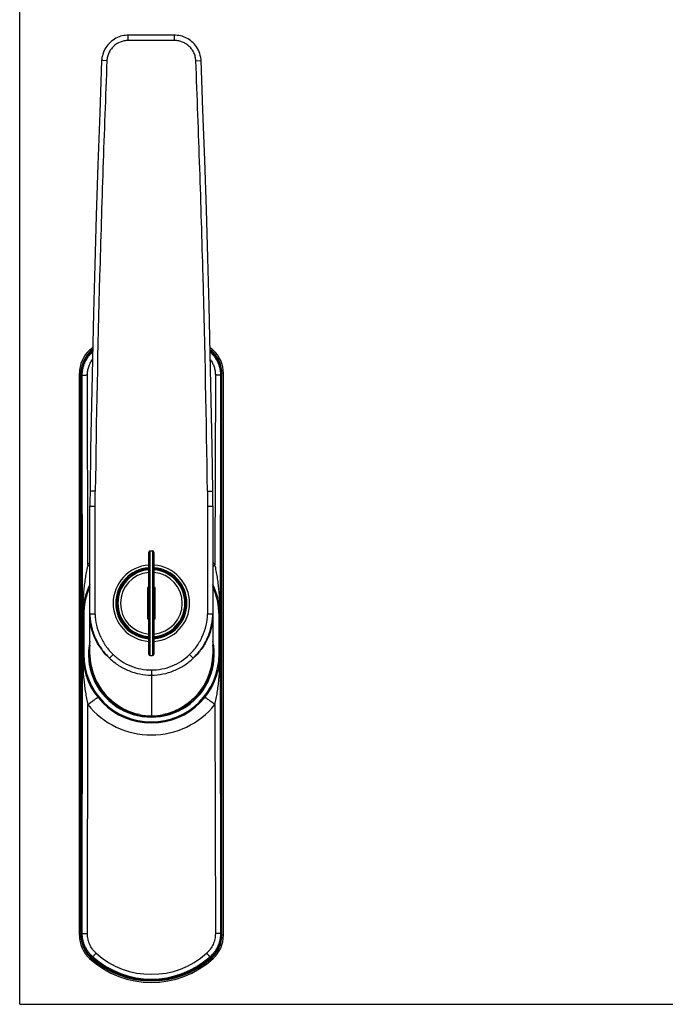
# Model space of a CAD drawing. Units: millimetres. Extents: x 20 to 440, y -5 to 292.
# Drawn here: x 20 to 143, y -5 to 183 of the extents above; entities that cross this region are included whole.
import ezdxf

# ---------------------------------------------------------------- set-up
doc = ezdxf.new("R2010")
doc.units = ezdxf.units.MM
doc.header["$LTSCALE"] = 23.1
doc.layers.get('0').update_dxf_attribs({"linetype": 'CONTINUOUS'})
doc.layers.add('COMPONENTI_DI_ASSIEME', color=7, linetype='CONTINUOUS')

msp = doc.modelspace()

# ---------------------------------------------------------------- linework, layer by layer
at = {"color": 7, "linetype": 'Continuous'}
for q in [(20.18, 291.6), (440.18, -5.4)]:
    msp.add_line((20.18, -5.4), q, dxfattribs=at)
at = {"layer": 'COMPONENTI_DI_ASSIEME', "linetype": 'Continuous'}
for p, q in [((49.77, 179.71), (40.87, 179.71)), ((40.87, 178.71), (40.87, 179.71)), ((49.77, 178.71), (40.87, 178.71)), ((49.77, 178.71), (49.77, 179.71)), ((36.83, 174.82), (35.83, 174.86)), ((53.81, 174.82), (54.81, 174.86)), ((33.85, 119.48), (33.53, 119.56)), ((34.09, 119.25), (34.01, 119.39)), ((56.56, 119.26), (56.63, 119.39)), ((57.12, 119.56), (56.79, 119.48)), ((31.57, 7.78), (31.57, 115.13)), ((31.85, 7.91), (31.85, 115)), ((31.99, 114.9), (31.99, 8.01)), ((32.11, 114.72), (31.99, 114.9)), ((33.17, 78.56), (33.11, 114.81)), ((57.54, 114.81), (57.47, 78.56)), ((58.53, 114.72), (58.65, 114.9)), ((58.65, 8.01), (58.65, 114.9)), ((58.8, 7.91), (58.8, 115)), ((59.07, 7.78), (59.07, 115.13)), ((32.2, 61.73), (32.11, 114.72)), ((58.53, 114.72), (58.45, 61.73)), ((34.62, 92.61), (33.62, 92.62)), ((56.03, 92.61), (57.03, 92.62)), ((57.03, 92.11), (57.03, 92.62)), ((33.59, 90.68), (33.57, 89.74)), ((33.6, 91.42), (33.59, 90.68)), ((57.07, 89.73), (57.06, 90.66)), ((33.57, 61.4), (33.57, 89.74)), ((34.57, 69.14), (34.57, 89.73)), ((56.07, 89.73), (57.07, 89.73)), ((56.07, 89.73), (56.07, 69.14)), ((57.07, 89.73), (57.07, 61.4)), ((44.82, 61.51), (44.82, 80.91)), ((45.12, 61.21), (45.12, 81.21)), ((45.12, 81.21), (45.52, 81.21)), ((45.52, 81.21), (45.52, 61.21)), ((45.82, 80.91), (45.82, 61.51)), ((43.97, 77.56), (43.86, 77.67)), ((46.68, 77.56), (46.78, 77.67)), ((44.57, 74.21), (44.57, 68.21)), ((44.82, 74.21), (44.57, 74.21)), ((46.07, 74.21), (45.82, 74.21)), ((46.07, 68.21), (46.07, 74.21)), ((32.19, 68.98), (32.19, 68.96)), ((32.19, 68.96), (32.19, 68.94)), ((32.19, 68.94), (32.2, 61.73)), ((32.2, 68.96), (32.2, 61.46)), ((32.4, 68.96), (32.2, 68.96)), ((32.4, 68.96), (32.4, 61.46)), ((34.57, 69.14), (33.57, 69.12)), ((33.57, 69.12), (33.57, 69.12)), ((33.87, 69.13), (33.59, 69.12)), ((34.08, 69.13), (34, 69.13)), ((44.57, 68.21), (44.82, 68.21)), ((45.82, 68.21), (46.07, 68.21)), ((57.07, 69.12), (56.07, 69.14)), ((57.07, 69.12), (57.07, 69.12)), ((58.25, 61.46), (58.25, 68.96)), ((58.25, 68.96), (58.45, 68.96)), ((58.45, 61.46), (58.45, 68.96)), ((58.45, 61.73), (58.46, 68.94)), ((58.46, 68.96), (58.46, 68.98)), ((58.46, 68.94), (58.46, 68.96)), ((40.79, 66.37), (40.79, 66.38)), ((40.85, 66.42), (40.86, 66.42)), ((40.92, 66.42), (40.86, 66.42)), ((41.34, 66.03), (41.36, 66.05)), ((49.28, 66.05), (49.3, 66.03)), ((49.79, 66.42), (49.72, 66.42)), ((32.11, 8.19), (32.2, 61.36)), ((32.4, 61.46), (32.2, 61.46)), ((32.2, 61.39), (32.2, 61.37)), ((32.2, 61.37), (32.2, 61.36)), ((38.01, 61.42), (37.33, 60.71)), ((45.12, 61.21), (45.52, 61.21)), ((52.63, 61.42), (53.31, 60.71)), ((58.25, 61.46), (58.45, 61.46)), ((58.45, 61.38), (58.45, 61.39)), ((58.45, 61.36), (58.45, 61.38)), ((58.45, 61.36), (58.53, 8.19)), ((45.32, 58.46), (45.32, 49.71)), ((33.11, 8.1), (33.18, 51.84)), ((57.46, 51.84), (57.54, 8.1)), ((32.11, 8.19), (31.99, 8.01)), ((58.53, 8.19), (58.65, 8.01)), ((33.53, 3.35), (33.85, 3.43)), ((34.11, 3.7), (34.01, 3.52)), ((56.53, 3.7), (56.63, 3.52)), ((56.79, 3.43), (57.12, 3.35))]:
    msp.add_line(p, q, dxfattribs=at)
for points in [[(40.87, 179.71), (40.72, 179.7), (40.4, 179.68), (40.08, 179.64), (39.77, 179.58), (39.45, 179.5), (39.15, 179.39), (38.85, 179.27), (38.56, 179.13), (38.28, 178.97), (38, 178.79), (37.74, 178.59), (37.49, 178.38), (37.25, 178.15), (37.03, 177.9), (36.82, 177.64), (36.63, 177.36), (36.45, 177.07), (36.3, 176.76), (36.16, 176.45), (36.05, 176.12), (35.96, 175.78), (35.89, 175.43), (35.85, 175.07), (35.83, 174.86)], [(54.81, 174.86), (54.8, 175.09), (54.75, 175.48), (54.67, 175.85), (54.57, 176.21), (54.44, 176.55), (54.3, 176.87), (54.13, 177.18), (53.95, 177.47), (53.75, 177.74), (53.54, 177.99), (53.32, 178.23), (53.08, 178.45), (52.84, 178.65), (52.58, 178.83), (52.32, 179), (52.05, 179.15), (51.77, 179.28), (51.48, 179.4), (51.18, 179.5), (50.88, 179.58), (50.58, 179.64), (50.26, 179.68), (49.94, 179.7), (49.77, 179.71)], [(35.83, 174.86), (35.45, 164.87), (35.1, 154.96), (34.79, 145.3), (34.51, 135.88), (34.26, 126.71), (34.05, 117.78), (33.88, 109.1), (33.73, 100.66), (33.62, 92.62)], [(57.03, 92.62), (56.91, 101.17), (56.75, 109.99), (56.57, 118.93), (56.35, 127.99), (56.1, 137.16), (55.82, 146.45), (55.51, 155.85), (55.17, 165.37), (54.81, 174.86)], [(33.62, 92.62), (33.61, 92.13), (33.61, 91.78), (33.6, 91.42)], [(57.06, 90.66), (57.04, 91.41), (57.04, 91.77), (57.03, 92.11)], [(58.45, 63.33), (58.45, 64.13), (58.45, 64.93)]]:
    msp.add_lwpolyline(points, dxfattribs=at)
for centre, radius, start, end in [((37.57, 115.13), 6, 132.3746, 180.001), ((37.85, 115), 6, 131.7559, 180.0011), ((37.99, 114.9), 6, 131.5644, 180.0063), ((45.32, 106.63), 17.5, 129.866, 132.3756), ((45.32, 106.63), 17.22, 130.683, 131.757), ((45.32, 106.63), 17.05, 131.1988, 131.5592), ((38.1, 114.75), 5.99, 131.801, 132.1332), ((52.54, 114.75), 5.99, 47.8473, 48.199), ((45.32, 106.63), 17.5, 47.6244, 50.1292), ((45.32, 106.63), 17.22, 48.243, 49.3114), ((45.32, 106.63), 17.05, 48.4408, 48.7951), ((52.65, 114.9), 6, 359.9937, 48.4356), ((52.8, 115), 6, 359.9989, 48.2441), ((53.08, 115.13), 6, 359.999, 47.6254), ((8.98, 63.94), 55.95, 65.8794, 66.1887), ((81.66, 63.94), 55.95, 113.8113, 114.1206), ((-564.03, 100.6), 598.7, 358.95902, 359.23499), ((658.7, 100.67), 602.73, 180.76593, 181.04006), ((45.12, 80.91), 0.3, 90, 180), ((45.52, 80.91), 0.3, 0, 90), ((45.32, 68.74), 15.63, 138.7722, 141.0599), ((45.32, 68.74), 15.63, 38.9401, 41.2277), ((55.46, 106.35), 35.63, 231.271, 232.0952), ((45.32, 71.21), 7.3, 93.9288, 266.0712), ((45.32, 71.21), 6.8, 94.2175, 265.7825), ((45.32, 71.21), 6.6, 104.0081, 226.6393), ((45.32, 71.21), 6.5, 94.4158, 265.5842), ((45.32, 71.21), 6.4, 94.4827, 265.5173), ((45.32, 71.21), 7.3, 273.9288, 86.0712), ((45.32, 71.21), 6.8, 274.2175, 85.7825), ((45.32, 71.21), 6.5, 274.4158, 85.5842), ((45.32, 71.21), 6.4, 274.4827, 85.5173), ((45.32, 71.21), 6.6, 313.3607, 75.9919), ((35.18, 106.35), 35.63, 307.9048, 308.729), ((45.32, 71.21), 5.9, 94.8662, 265.1338), ((45.32, 71.21), 5.9, 274.8662, 85.1338), ((45.32, 68.96), 13.12, 153.5528, 180), ((45.32, 68.96), 12.92, 155.3972, 180), ((45.32, 68.96), 13.12, 0, 26.4439), ((45.32, 68.96), 12.92, 0, 24.6028), ((46.02, 69.6), 12.45, 182.1793, 183.6804), ((44.63, 69.6), 12.45, 356.3324, 357.8206), ((40.89, 66.02), 0.404, 95.1546, 104.2655), ((41.6, 66.44), 0.809, 182.1487, 184.3398), ((45.06, 70.91), 6.23, 226.8018, 228.0358), ((45.32, 71.21), 6.63, 228.0359, 265.6715), ((45.32, 61.46), 6.28, 131.0848, 132.2679), ((45.32, 61.46), 6.22, 130.9908, 132.1903), ((45.32, 61.46), 6.06, 130.9797, 131.937), ((45.32, 71.26), 6.57, 232.6721, 265.6309), ((45.32, 71.21), 6.63, 274.3285, 311.9641), ((45.32, 71.26), 6.57, 274.3691, 307.3279), ((45.32, 61.46), 6.06, 48.063, 49.0203), ((45.32, 61.46), 6.22, 47.8097, 49.0092), ((45.32, 61.46), 6.28, 47.7321, 48.9152), ((45.59, 70.91), 6.23, 311.9642, 313.1982), ((49.75, 66.02), 0.403, 75.721, 85.6327), ((49.03, 66.44), 0.826, 355.2394, 357.8358), ((45.32, 61.46), 5.56, 129.6859, 130.7865), ((45.32, 61.46), 5.56, 49.2135, 50.3141), ((45.32, 61.46), 12.01, 168.0521, 11.9479), ((45.32, 61.46), 11.88, 171.4708, 8.5292), ((47.83, 61.46), 15.63, 180, 180.2309), ((45.32, 61.46), 13.12, 180, 0), ((31.96, 61.37), 0.235, 356.6139, 0.3491), ((45.32, 61.46), 12.92, 180, 0), ((46.12, 61.87), 12.56, 182.1488, 195.581), ((45.12, 61.51), 0.3, 180, 270), ((45.52, 61.51), 0.3, 270, 0), ((44.5, 61.88), 12.58, 344.4267, 357.8402), ((42.82, 61.46), 15.63, 359.7654, 360), ((58.68, 61.37), 0.235, 179.651, 183.3861), ((45.32, 61.46), 11.68, 194.6525, 228.7988), ((45.32, 61.46), 11.68, 311.1902, 345.344), ((45.32, 61.67), 15.62, 219.0126, 320.9874), ((45.33, 61.11), 11.4, 258.5252, 269.9821), ((45.32, 61.11), 11.4, 270.0179, 281.4748), ((8.98, 58.97), 55.95, 293.8113, 294.1206), ((37.57, 7.78), 6, 179.999, 227.6254), ((37.85, 7.91), 6, 179.9989, 228.2441), ((37.99, 8.01), 6, 179.9937, 228.4356), ((52.65, 8.01), 6, 311.5644, 0.0063), ((52.8, 7.91), 6, 311.7559, 0.0011), ((53.08, 7.78), 6, 312.3746, 0.001), ((81.66, 58.97), 55.95, 245.8794, 246.1887), ((45.32, 16.15), 15.82, 228.1785, 311.8215), ((45.32, 16.28), 17.5, 227.6244, 312.3756), ((45.32, 16.28), 17.22, 228.243, 311.757), ((45.32, 16.28), 17.05, 228.4408, 311.5592), ((45.32, 16.23), 16.81, 228.1853, 311.8147)]:
    msp.add_arc(centre, radius, start, end, dxfattribs=at)
for points, knots in [([(40.87, 178.71), (40.62, 178.71), (40.1, 178.65), (39.11, 178.35), (38.23, 177.78), (37.56, 177), (37.17, 176.33), (36.91, 175.59), (36.84, 175.08), (36.83, 174.82)], [0, 0, 0, 0, 0.125211, 0.250383, 0.499591, 0.624701, 0.749824, 0.874921, 1, 1, 1, 1]), ([(53.81, 174.82), (53.8, 175.08), (53.73, 175.59), (53.48, 176.33), (53.09, 177), (52.58, 177.58), (51.97, 178.06), (51.29, 178.43), (50.55, 178.65), (50.03, 178.71), (49.77, 178.71)], [0, 0, 0, 0, 0.124975, 0.249954, 0.374952, 0.499939, 0.624944, 0.749952, 0.874969, 1, 1, 1, 1]), ([(36.83, 174.82), (36.56, 167.97), (36.06, 154.28), (35.21, 126.87), (34.79, 106.32), (34.62, 92.61)], [0, 0, 0, 0, 0.250001, 0.500002, 1, 1, 1, 1]), ([(56.03, 92.61), (55.85, 106.32), (55.43, 126.87), (54.59, 154.28), (54.08, 167.98), (53.81, 174.82)], [0, 0, 0, 0, 0.499998, 0.749999, 1, 1, 1, 1]), ([(32.11, 114.72), (32.11, 114.93), (32.13, 115.35), (32.23, 115.97), (32.39, 116.58), (32.61, 117.17), (32.9, 117.73), (33.24, 118.26), (33.63, 118.75), (33.93, 119.05), (34.09, 119.19)], [0, 0, 0, 0, 0.124951, 0.249904, 0.374867, 0.499846, 0.624844, 0.749867, 0.874918, 1, 1, 1, 1]), ([(56.56, 119.19), (56.72, 119.04), (57.01, 118.75), (57.41, 118.26), (57.75, 117.73), (58.03, 117.17), (58.26, 116.58), (58.42, 115.97), (58.51, 115.35), (58.54, 114.93), (58.53, 114.72)], [0, 0, 0, 0, 0.125082, 0.250132, 0.375155, 0.500154, 0.625132, 0.750095, 0.875049, 1, 1, 1, 1]), ([(33.11, 114.81), (33.11, 115.07), (33.15, 115.59), (33.33, 116.36), (33.63, 117.08), (33.9, 117.53), (34.05, 117.75)], [0, 0, 0, 0, 0.249895, 0.499835, 0.749858, 1, 1, 1, 1]), ([(56.59, 117.75), (56.74, 117.54), (57.02, 117.09), (57.31, 116.36), (57.5, 115.59), (57.54, 115.07), (57.54, 114.81)], [0, 0, 0, 0, 0.250142, 0.500166, 0.750105, 1, 1, 1, 1]), ([(32.11, 114.72), (32.11, 114.73), (32.12, 114.73), (32.12, 114.73), (32.14, 114.74), (32.16, 114.75), (32.19, 114.76), (32.24, 114.76), (32.31, 114.77), (32.42, 114.78), (32.57, 114.79), (32.74, 114.8), (32.92, 114.81), (33.05, 114.81), (33.11, 114.81)], [0, 0, 0, 0, 0.010561, 0.018447, 0.028344, 0.054429, 0.088986, 0.131847, 0.182687, 0.306492, 0.455987, 0.625683, 0.809295, 1, 1, 1, 1]), ([(58.53, 114.72), (58.53, 114.73), (58.53, 114.73), (58.52, 114.73), (58.51, 114.74), (58.48, 114.75), (58.45, 114.76), (58.41, 114.76), (58.34, 114.77), (58.23, 114.78), (58.08, 114.79), (57.91, 114.8), (57.73, 114.81), (57.6, 114.81), (57.54, 114.81)], [0, 0, 0, 0, 0.010561, 0.018447, 0.028344, 0.054429, 0.088986, 0.131847, 0.182687, 0.306492, 0.455987, 0.625683, 0.809295, 1, 1, 1, 1]), ([(33.57, 89.74), (33.57, 89.74), (33.58, 89.74), (33.58, 89.74), (33.58, 89.74), (33.59, 89.74), (33.6, 89.74), (33.62, 89.74), (33.65, 89.73), (33.69, 89.73), (33.74, 89.73), (33.8, 89.73), (33.89, 89.73), (34.02, 89.73), (34.19, 89.73), (34.38, 89.73), (34.51, 89.73), (34.57, 89.73)], [0, 0, 0, 0, 0.001209, 0.004826, 0.010836, 0.019222, 0.029971, 0.043063, 0.076135, 0.118086, 0.16854, 0.227002, 0.2929, 0.444451, 0.617297, 0.804977, 1, 1, 1, 1]), ([(33.17, 78.56), (33.08, 78.17), (32.92, 77.38), (32.71, 76.19), (32.54, 74.99), (32.41, 73.8), (32.31, 72.59), (32.22, 70.99), (32.19, 69.78), (32.19, 68.98)], [0, 0, 0, 0, 0.124849, 0.2499, 0.374979, 0.50003, 0.62504, 0.750017, 1, 1, 1, 1]), ([(44.82, 77.79), (44.67, 77.77), (44.38, 77.74), (43.98, 77.67), (43.65, 77.59), (43.43, 77.53), (43.32, 77.49), (43.32, 77.49), (43.43, 77.53), (43.63, 77.59), (43.81, 77.63), (43.88, 77.65)], [0, 0, 0, 0, 0.109872, 0.226037, 0.342202, 0.458367, 0.574532, 0.690697, 0.806862, 0.923027, 1, 1, 1, 1]), ([(43.67, 77.61), (43.67, 77.61), (43.68, 77.61), (43.68, 77.62), (43.69, 77.62), (43.7, 77.62), (43.72, 77.63), (43.76, 77.64), (43.8, 77.65), (43.86, 77.66), (43.92, 77.68), (44.02, 77.7), (44.17, 77.73), (44.37, 77.77), (44.59, 77.8), (44.74, 77.81), (44.82, 77.82)], [0, 0, 0, 0, 0.001366, 0.004959, 0.010808, 0.018905, 0.041784, 0.073464, 0.11367, 0.162052, 0.21826, 0.281897, 0.429609, 0.601398, 0.793012, 1, 1, 1, 1]), ([(43.87, 77.65), (43.84, 77.65), (43.8, 77.64), (43.75, 77.63), (43.73, 77.62), (43.7, 77.62), (43.69, 77.61), (43.68, 77.61), (43.67, 77.61), (43.67, 77.61)], [0, 0, 0, 0, 0.431503, 0.603838, 0.745934, 0.856978, 0.936528, 0.984224, 1, 1, 1, 1]), ([(45.82, 77.82), (45.9, 77.81), (46.06, 77.8), (46.28, 77.77), (46.48, 77.73), (46.62, 77.7), (46.72, 77.68), (46.79, 77.66), (46.84, 77.65), (46.89, 77.64), (46.92, 77.63), (46.95, 77.62), (46.96, 77.62), (46.97, 77.62), (46.97, 77.61), (46.97, 77.61), (46.97, 77.61)], [0, 0, 0, 0, 0.206989, 0.398603, 0.570393, 0.718104, 0.781739, 0.837948, 0.88633, 0.926536, 0.958218, 0.981097, 0.989193, 0.995041, 0.998635, 1, 1, 1, 1]), ([(46.76, 77.65), (46.84, 77.63), (47.01, 77.59), (47.21, 77.53), (47.33, 77.49), (47.33, 77.49), (47.21, 77.53), (46.99, 77.59), (46.66, 77.67), (46.27, 77.74), (45.97, 77.77), (45.82, 77.79)], [0, 0, 0, 0, 0.076931, 0.193103, 0.309275, 0.425448, 0.54162, 0.657792, 0.773964, 0.890136, 1, 1, 1, 1]), ([(46.97, 77.61), (46.97, 77.61), (46.97, 77.61), (46.96, 77.61), (46.94, 77.62), (46.92, 77.62), (46.89, 77.63), (46.84, 77.64), (46.8, 77.65), (46.77, 77.65)], [0, 0, 0, 0, 0.015779, 0.063478, 0.143031, 0.254073, 0.396164, 0.568497, 1, 1, 1, 1]), ([(58.46, 68.98), (58.46, 69.78), (58.43, 70.99), (58.33, 72.59), (58.23, 73.8), (58.1, 74.99), (57.93, 76.19), (57.73, 77.38), (57.56, 78.17), (57.47, 78.56)], [0, 0, 0, 0, 0.249983, 0.374961, 0.499971, 0.625022, 0.750101, 0.875151, 1, 1, 1, 1]), ([(32.19, 68.94), (32.19, 68.94), (32.2, 68.95), (32.2, 68.95), (32.2, 68.96)], [0, 0, 0, 0, 0.566957, 1, 1, 1, 1]), ([(37.33, 60.71), (36.77, 61.22), (35.75, 62.33), (34.58, 64.26), (33.81, 66.38), (33.6, 67.86), (33.57, 68.61)], [0, 0, 0, 0, 0.252084, 0.50252, 0.751645, 1, 1, 1, 1]), ([(33.59, 68.8), (33.64, 68.04), (33.87, 66.53), (34.64, 64.37), (35.78, 62.39), (36.79, 61.24), (37.33, 60.71)], [0, 0, 0, 0, 0.250001, 0.499992, 0.749986, 1, 1, 1, 1]), ([(34.57, 69.14), (34.6, 68.42), (34.79, 66.98), (35.48, 64.92), (36.55, 63.02), (37.49, 61.92), (38.01, 61.42)], [0, 0, 0, 0, 0.250011, 0.500011, 0.750002, 1, 1, 1, 1]), ([(52.63, 61.42), (53.15, 61.92), (54.1, 63.02), (55.16, 64.92), (55.85, 66.98), (56.04, 68.42), (56.07, 69.14)], [0, 0, 0, 0, 0.249982, 0.499974, 0.749982, 1, 1, 1, 1]), ([(53.31, 60.71), (53.86, 61.24), (54.86, 62.39), (56.01, 64.37), (56.77, 66.53), (57.01, 68.04), (57.06, 68.8)], [0, 0, 0, 0, 0.249997, 0.499992, 0.749991, 1, 1, 1, 1]), ([(57.07, 68.61), (57.04, 67.86), (56.83, 66.38), (56.07, 64.26), (54.9, 62.33), (53.87, 61.22), (53.31, 60.71)], [0, 0, 0, 0, 0.248352, 0.49748, 0.74792, 1, 1, 1, 1]), ([(58.46, 68.94), (58.45, 68.94), (58.45, 68.95), (58.45, 68.95), (58.45, 68.96)], [0, 0, 0, 0, 0.566893, 1, 1, 1, 1]), ([(32.2, 61.36), (32.2, 60.56), (32.24, 58.96), (32.38, 56.97), (32.56, 55.38), (32.73, 54.19), (32.93, 53.01), (33.09, 52.23), (33.18, 51.84)], [0, 0, 0, 0, 0.249889, 0.499882, 0.624953, 0.750055, 0.875128, 1, 1, 1, 1]), ([(37.33, 60.71), (37.87, 60.21), (39.03, 59.29), (40.99, 58.27), (43.12, 57.63), (44.59, 57.49), (45.32, 57.49)], [0, 0, 0, 0, 0.249999, 0.499997, 0.749992, 1, 1, 1, 1]), ([(38.01, 61.42), (38.5, 60.96), (39.56, 60.11), (41.36, 59.17), (43.3, 58.59), (44.65, 58.46), (45.32, 58.46)], [0, 0, 0, 0, 0.250014, 0.500015, 0.750003, 1, 1, 1, 1]), ([(45.32, 58.46), (46, 58.46), (47.34, 58.59), (49.29, 59.17), (51.09, 60.11), (52.15, 60.96), (52.63, 61.42)], [0, 0, 0, 0, 0.249976, 0.499966, 0.749967, 1, 1, 1, 1]), ([(45.32, 57.49), (46.06, 57.49), (47.53, 57.63), (49.65, 58.27), (51.62, 59.29), (52.78, 60.21), (53.31, 60.71)], [0, 0, 0, 0, 0.249987, 0.499983, 0.749982, 1, 1, 1, 1]), ([(57.46, 51.84), (57.55, 52.23), (57.72, 53.01), (57.92, 54.19), (58.09, 55.38), (58.26, 56.97), (58.41, 58.96), (58.45, 60.56), (58.45, 61.36)], [0, 0, 0, 0, 0.124872, 0.249945, 0.375047, 0.500119, 0.750111, 1, 1, 1, 1]), ([(37.63, 52.67), (36.77, 53.44), (35.27, 55.24), (34.34, 57.39), (34.03, 58.5)], [0, 0, 0, 0, 0.499965, 1, 1, 1, 1]), ([(56.62, 58.5), (56.31, 57.39), (55.38, 55.24), (53.87, 53.44), (53.01, 52.67)], [0, 0, 0, 0, 0.500035, 1, 1, 1, 1]), ([(33.18, 51.84), (33.3, 51.94), (33.54, 52.13), (33.89, 52.39), (34.22, 52.64), (34.5, 52.84), (34.71, 52.99), (34.86, 53.08), (34.93, 53.12), (34.98, 53.15), (35.02, 53.17), (35.04, 53.18), (35.07, 53.19), (35.09, 53.2), (35.1, 53.2), (35.11, 53.2), (35.12, 53.2), (35.13, 53.19)], [0, 0, 0, 0, 0.196316, 0.383589, 0.555151, 0.704914, 0.827595, 0.87741, 0.918962, 0.936537, 0.951939, 0.96515, 0.976169, 0.98502, 0.988656, 0.991786, 1, 1, 1, 1]), ([(43.06, 49.93), (42.06, 50.14), (40.1, 50.82), (38.39, 51.99), (37.63, 52.67)], [0, 0, 0, 0, 0.499973, 1, 1, 1, 1]), ([(53.01, 52.67), (52.25, 51.99), (50.54, 50.82), (48.59, 50.14), (47.59, 49.93)], [0, 0, 0, 0, 0.500027, 1, 1, 1, 1]), ([(57.46, 51.84), (57.34, 51.94), (57.1, 52.13), (56.75, 52.39), (56.43, 52.64), (56.14, 52.84), (55.93, 52.99), (55.79, 53.08), (55.71, 53.12), (55.66, 53.15), (55.63, 53.17), (55.6, 53.18), (55.58, 53.19), (55.56, 53.2), (55.55, 53.2), (55.53, 53.2), (55.52, 53.2), (55.52, 53.19)], [0, 0, 0, 0, 0.196316, 0.383589, 0.555151, 0.704914, 0.827595, 0.87741, 0.918962, 0.936538, 0.951939, 0.96515, 0.976169, 0.98502, 0.988656, 0.991786, 1, 1, 1, 1]), ([(34.11, 3.7), (33.95, 3.84), (33.65, 4.14), (33.25, 4.63), (32.91, 5.16), (32.62, 5.73), (32.39, 6.32), (32.23, 6.93), (32.13, 7.56), (32.11, 7.98), (32.11, 8.19)], [0, 0, 0, 0, 0.125082, 0.250133, 0.375157, 0.500155, 0.625134, 0.750096, 0.875049, 1, 1, 1, 1]), ([(32.11, 8.19), (32.11, 8.18), (32.12, 8.18), (32.12, 8.18), (32.14, 8.17), (32.16, 8.16), (32.19, 8.15), (32.24, 8.15), (32.31, 8.14), (32.42, 8.13), (32.57, 8.12), (32.74, 8.11), (32.92, 8.1), (33.05, 8.1), (33.11, 8.1)], [0, 0, 0, 0, 0.010561, 0.018447, 0.028344, 0.054429, 0.088986, 0.131847, 0.182687, 0.306492, 0.455987, 0.625683, 0.809295, 1, 1, 1, 1]), ([(34.78, 4.36), (34.65, 4.48), (34.4, 4.73), (33.95, 5.27), (33.51, 6.04), (33.24, 6.88), (33.13, 7.57), (33.11, 7.93), (33.11, 8.1)], [0, 0, 0, 0, 0.125229, 0.250407, 0.500279, 0.750006, 0.875007, 1, 1, 1, 1]), ([(57.54, 8.1), (57.54, 7.93), (57.52, 7.57), (57.41, 6.88), (57.14, 6.04), (56.69, 5.27), (56.25, 4.73), (56, 4.48), (55.87, 4.36)], [0, 0, 0, 0, 0.124992, 0.249994, 0.499721, 0.749592, 0.874771, 1, 1, 1, 1]), ([(58.53, 8.19), (58.54, 7.98), (58.51, 7.56), (58.42, 6.93), (58.25, 6.32), (58.02, 5.73), (57.74, 5.16), (57.39, 4.63), (56.99, 4.14), (56.69, 3.84), (56.53, 3.7)], [0, 0, 0, 0, 0.12495, 0.249903, 0.374866, 0.499844, 0.624843, 0.749866, 0.874918, 1, 1, 1, 1]), ([(58.53, 8.19), (58.53, 8.18), (58.53, 8.18), (58.52, 8.18), (58.51, 8.17), (58.48, 8.16), (58.45, 8.15), (58.41, 8.15), (58.34, 8.14), (58.23, 8.13), (58.08, 8.12), (57.91, 8.11), (57.73, 8.1), (57.6, 8.1), (57.54, 8.1)], [0, 0, 0, 0, 0.010561, 0.018447, 0.028344, 0.054429, 0.088986, 0.131847, 0.182687, 0.306492, 0.455987, 0.625683, 0.809295, 1, 1, 1, 1]), ([(34.11, 3.7), (34.11, 3.7), (34.12, 3.7), (34.12, 3.7), (34.14, 3.71), (34.16, 3.73), (34.18, 3.75), (34.21, 3.77), (34.25, 3.81), (34.29, 3.84), (34.35, 3.9), (34.43, 3.99), (34.54, 4.1), (34.66, 4.23), (34.74, 4.31), (34.78, 4.36)], [0, 0, 0, 0, 0.003988, 0.009768, 0.027445, 0.053581, 0.088119, 0.130836, 0.181405, 0.239421, 0.304406, 0.453066, 0.622425, 0.8068, 1, 1, 1, 1]), ([(56.53, 3.7), (56.53, 3.7), (56.53, 3.7), (56.52, 3.7), (56.51, 3.71), (56.49, 3.73), (56.46, 3.75), (56.43, 3.77), (56.4, 3.81), (56.36, 3.84), (56.3, 3.9), (56.21, 3.99), (56.11, 4.1), (55.99, 4.23), (55.91, 4.31), (55.87, 4.36)], [0, 0, 0, 0, 0.003988, 0.009768, 0.027445, 0.053581, 0.088119, 0.130836, 0.181405, 0.239421, 0.304406, 0.453066, 0.622425, 0.8068, 1, 1, 1, 1])]:
    msp.add_open_spline(points, degree=3, knots=knots, dxfattribs=at)

doc.saveas('drawing.dxf')
